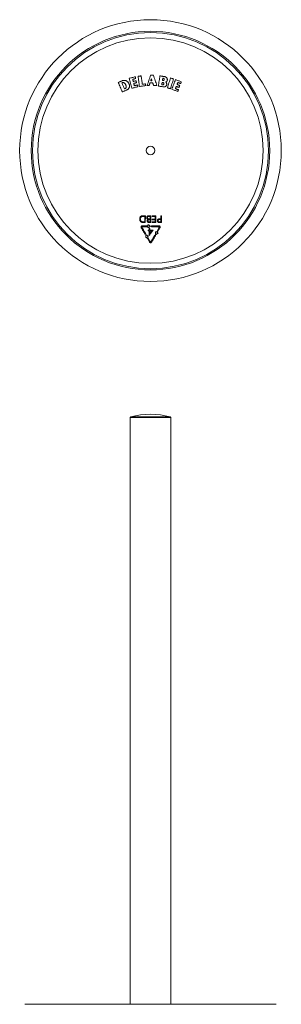
# Model space of a CAD drawing. Units: millimetres. Extents: x -175 to 508, y -192 to 420.
# Drawn here: x 102 to 193, y 80 to 420 of the extents above; entities that cross this region are included whole.
import ezdxf

# ---------------------------------------------------------------- set-up
doc = ezdxf.new("R2010")
doc.units = ezdxf.units.MM

msp = doc.modelspace()

# ---------------------------------------------------------------- linework, layer by layer
at = {"color": 7, "linetype": 'Continuous', "lineweight": 0}
for p, q in [((152.32, 397.82), (152.34, 397.97)), ((148.19, 347.15), (147.48, 347.15)), ((140.74, 282.53), (140.74, 79.72)), ((154.74, 79.72), (154.74, 282.53)), ((104.24, 79.72), (191.24, 79.72))]:
    msp.add_line(p, q, dxfattribs=at)
at = {"color": 8, "linetype": 'Continuous', "lineweight": 0}
for p, q in [((154.74, 282.53), (140.74, 282.53)), ((140.93, 282.77), (154.56, 282.77))]:
    msp.add_line(p, q, dxfattribs=at)
at = {"color": 7, "linetype": 'Continuous', "lineweight": 0, "flags": 128}
for points in [[(137.93, 398.97), (137.76, 398.89), (137.59, 398.82), (137.43, 398.75), (137.26, 398.68), (137.1, 398.61), (136.93, 398.53), (136.77, 398.46), (136.6, 398.39)], [(136.6, 398.39), (136.77, 397.99), (136.94, 397.59), (137.12, 397.19), (137.3, 396.78), (137.47, 396.37), (137.65, 395.96), (137.83, 395.55), (138.01, 395.13)], [(137.97, 398.29), (137.95, 398.29), (137.94, 398.28), (137.93, 398.27), (137.91, 398.27), (137.9, 398.26), (137.89, 398.26), (137.87, 398.25), (137.86, 398.25)], [(137.86, 398.25), (137.97, 397.99), (138.08, 397.73), (138.2, 397.47), (138.31, 397.21), (138.42, 396.94), (138.54, 396.68), (138.65, 396.41), (138.77, 396.15)], [(142.48, 400.36), (142.21, 400.29), (141.95, 400.23), (141.69, 400.16), (141.43, 400.1), (141.17, 400.03), (140.9, 399.97), (140.64, 399.9), (140.38, 399.84)], [(140.38, 399.84), (140.48, 399.42), (140.59, 398.99), (140.69, 398.57), (140.8, 398.14), (140.91, 397.7), (141.02, 397.27), (141.13, 396.83), (141.24, 396.38)], [(141.6, 399.48), (141.73, 399.52), (141.86, 399.55), (141.98, 399.58), (142.11, 399.61), (142.24, 399.64), (142.37, 399.68), (142.5, 399.71), (142.63, 399.74)], [(141.78, 398.75), (141.76, 398.84), (141.74, 398.93), (141.71, 399.03), (141.69, 399.12), (141.67, 399.21), (141.64, 399.3), (141.62, 399.39), (141.6, 399.48)], [(142.75, 398.99), (142.63, 398.96), (142.51, 398.93), (142.39, 398.9), (142.26, 398.87), (142.14, 398.84), (142.02, 398.81), (141.9, 398.78), (141.78, 398.75)], [(141.95, 398.07), (142.07, 398.1), (142.19, 398.13), (142.31, 398.16), (142.43, 398.19), (142.55, 398.22), (142.67, 398.25), (142.8, 398.28), (142.92, 398.31)], [(142.63, 399.74), (142.61, 399.82), (142.59, 399.9), (142.57, 399.97), (142.55, 400.05), (142.53, 400.13), (142.51, 400.2), (142.5, 400.28), (142.48, 400.36)], [(142.92, 398.31), (142.9, 398.39), (142.87, 398.48), (142.85, 398.56), (142.83, 398.65), (142.81, 398.73), (142.79, 398.82), (142.77, 398.9), (142.75, 398.99)], [(144.53, 400.67), (144.39, 400.65), (144.26, 400.64), (144.12, 400.62), (143.98, 400.6), (143.85, 400.58), (143.71, 400.57), (143.58, 400.55), (143.44, 400.53)], [(143.44, 400.53), (143.49, 400.1), (143.55, 399.67), (143.61, 399.23), (143.66, 398.79), (143.72, 398.35), (143.78, 397.9), (143.83, 397.46), (143.89, 397)], [(144.9, 397.77), (144.85, 398.14), (144.81, 398.51), (144.76, 398.88), (144.71, 399.24), (144.67, 399.6), (144.62, 399.96), (144.57, 400.32), (144.53, 400.67)], [(147.74, 400.87), (147.61, 400.43), (147.47, 400), (147.32, 399.56), (147.18, 399.11), (147.04, 398.67), (146.89, 398.22), (146.75, 397.77), (146.6, 397.31)], [(147.27, 397.31), (147.31, 397.44), (147.35, 397.56), (147.39, 397.69), (147.43, 397.81), (147.47, 397.93), (147.51, 398.06), (147.55, 398.18), (147.59, 398.31)], [(147.59, 398.31), (147.7, 398.31), (147.81, 398.31), (147.92, 398.31), (148.04, 398.31), (148.15, 398.31), (148.26, 398.31), (148.37, 398.31), (148.48, 398.3)], [(148.78, 400.86), (148.65, 400.86), (148.52, 400.86), (148.39, 400.86), (148.26, 400.87), (148.13, 400.87), (148, 400.87), (147.87, 400.87), (147.74, 400.87)], [(148.02, 399.66), (148, 399.58), (147.97, 399.5), (147.95, 399.42), (147.92, 399.34), (147.89, 399.25), (147.87, 399.17), (147.84, 399.09), (147.81, 399.01)], [(147.81, 399.01), (147.87, 399.01), (147.92, 399.01), (147.98, 399.01), (148.03, 399.01), (148.08, 399.01), (148.14, 399.01), (148.19, 399.01), (148.25, 399.01)], [(148.25, 399.01), (148.22, 399.09), (148.19, 399.17), (148.16, 399.25), (148.14, 399.34), (148.11, 399.42), (148.08, 399.5), (148.05, 399.58), (148.02, 399.66)], [(148.48, 398.3), (148.53, 398.18), (148.57, 398.06), (148.61, 397.93), (148.65, 397.81), (148.7, 397.68), (148.74, 397.56), (148.78, 397.43), (148.82, 397.31)], [(149.98, 397.31), (149.83, 397.76), (149.68, 398.22), (149.52, 398.66), (149.37, 399.11), (149.22, 399.55), (149.07, 399.99), (148.93, 400.43), (148.78, 400.86)], [(151.03, 400.67), (150.96, 400.24), (150.89, 399.81), (150.82, 399.37), (150.75, 398.94), (150.68, 398.5), (150.61, 398.05), (150.54, 397.61), (150.47, 397.16)], [(152.65, 400.41), (152.45, 400.44), (152.24, 400.47), (152.04, 400.5), (151.84, 400.54), (151.64, 400.57), (151.43, 400.6), (151.23, 400.63), (151.03, 400.67)], [(151.78, 398.42), (151.77, 398.32), (151.75, 398.22), (151.73, 398.12), (151.72, 398.02), (151.7, 397.92), (151.68, 397.81), (151.67, 397.71), (151.65, 397.61)], [(151.99, 398.39), (151.97, 398.4), (151.94, 398.4), (151.91, 398.4), (151.89, 398.41), (151.86, 398.41), (151.83, 398.42), (151.81, 398.42), (151.78, 398.42)], [(152.01, 399.87), (152, 399.77), (151.98, 399.68), (151.97, 399.59), (151.95, 399.49), (151.94, 399.4), (151.92, 399.31), (151.91, 399.21), (151.89, 399.12)], [(151.89, 399.12), (151.93, 399.11), (151.96, 399.11), (152, 399.1), (152.03, 399.09), (152.06, 399.09), (152.1, 399.08), (152.13, 399.08), (152.17, 399.07)], [(152.29, 399.82), (152.25, 399.83), (152.22, 399.83), (152.18, 399.84), (152.15, 399.84), (152.12, 399.85), (152.08, 399.86), (152.05, 399.86), (152.01, 399.87)], [(154.67, 399.94), (154.54, 399.53), (154.41, 399.12), (154.27, 398.7), (154.14, 398.28), (154, 397.85), (153.86, 397.42), (153.72, 396.99), (153.58, 396.56)], [(154.63, 396.22), (154.77, 396.65), (154.91, 397.09), (155.05, 397.51), (155.18, 397.94), (155.32, 398.36), (155.45, 398.78), (155.59, 399.19), (155.72, 399.6)], [(155.72, 399.6), (155.59, 399.65), (155.46, 399.69), (155.33, 399.73), (155.2, 399.77), (155.07, 399.82), (154.94, 399.86), (154.81, 399.9), (154.67, 399.94)], [(156.4, 399.39), (156.24, 398.99), (156.08, 398.58), (155.92, 398.17), (155.76, 397.76), (155.6, 397.34), (155.44, 396.92), (155.27, 396.5), (155.11, 396.08)], [(158.41, 398.6), (158.16, 398.7), (157.91, 398.8), (157.66, 398.9), (157.41, 399), (157.15, 399.09), (156.9, 399.19), (156.65, 399.29), (156.4, 399.39)], [(156.92, 397.69), (156.95, 397.78), (156.99, 397.87), (157.02, 397.96), (157.06, 398.05), (157.09, 398.13), (157.12, 398.22), (157.16, 398.31), (157.19, 398.4)], [(157.19, 398.4), (157.32, 398.35), (157.44, 398.3), (157.56, 398.25), (157.69, 398.21), (157.81, 398.16), (157.94, 398.11), (158.06, 398.06), (158.18, 398.01)], [(158.18, 398.01), (158.21, 398.09), (158.24, 398.16), (158.27, 398.24), (158.3, 398.31), (158.33, 398.38), (158.36, 398.46), (158.38, 398.53), (158.41, 398.6)], [(138.01, 395.13), (138.21, 395.21), (138.4, 395.3), (138.6, 395.38), (138.8, 395.47), (138.99, 395.55), (139.19, 395.64), (139.39, 395.72), (139.58, 395.81)], [(138.77, 396.15), (138.79, 396.16), (138.81, 396.17), (138.83, 396.18), (138.86, 396.19), (138.88, 396.19), (138.9, 396.2), (138.92, 396.21), (138.95, 396.22)], [(140.37, 397.8), (140.36, 397.83), (140.34, 397.86), (140.33, 397.89), (140.32, 397.92), (140.3, 397.95), (140.29, 397.98), (140.28, 398.01), (140.26, 398.04)], [(141.24, 396.38), (141.51, 396.45), (141.78, 396.52), (142.05, 396.59), (142.32, 396.65), (142.59, 396.72), (142.86, 396.79), (143.13, 396.85), (143.4, 396.92)], [(142.15, 397.27), (142.12, 397.37), (142.1, 397.47), (142.07, 397.57), (142.05, 397.67), (142.02, 397.77), (142, 397.87), (141.97, 397.97), (141.95, 398.07)], [(143.24, 397.54), (143.11, 397.5), (142.97, 397.47), (142.83, 397.44), (142.7, 397.4), (142.56, 397.37), (142.42, 397.33), (142.29, 397.3), (142.15, 397.27)], [(143.4, 396.92), (143.38, 397), (143.36, 397.08), (143.34, 397.15), (143.32, 397.23), (143.3, 397.31), (143.28, 397.38), (143.26, 397.46), (143.24, 397.54)], [(143.89, 397), (144.17, 397.04), (144.44, 397.07), (144.72, 397.11), (145, 397.15), (145.27, 397.18), (145.55, 397.22), (145.83, 397.25), (146.1, 397.29)], [(146.02, 397.92), (145.88, 397.9), (145.74, 397.88), (145.6, 397.86), (145.46, 397.85), (145.32, 397.83), (145.18, 397.81), (145.04, 397.79), (144.9, 397.77)], [(146.1, 397.29), (146.09, 397.37), (146.08, 397.45), (146.07, 397.52), (146.06, 397.6), (146.05, 397.68), (146.04, 397.76), (146.03, 397.84), (146.02, 397.92)], [(146.6, 397.31), (146.69, 397.31), (146.77, 397.31), (146.85, 397.31), (146.94, 397.31), (147.02, 397.31), (147.1, 397.31), (147.19, 397.31), (147.27, 397.31)], [(148.82, 397.31), (148.97, 397.31), (149.11, 397.31), (149.26, 397.31), (149.4, 397.31), (149.55, 397.31), (149.69, 397.31), (149.84, 397.31), (149.98, 397.31)], [(150.47, 397.16), (150.69, 397.12), (150.91, 397.08), (151.13, 397.05), (151.35, 397.01), (151.57, 396.98), (151.8, 396.94), (152.02, 396.91), (152.24, 396.87)], [(151.65, 397.61), (151.69, 397.6), (151.72, 397.6), (151.75, 397.59), (151.79, 397.59), (151.82, 397.58), (151.86, 397.58), (151.89, 397.57), (151.93, 397.56)], [(153.58, 396.56), (153.71, 396.52), (153.84, 396.47), (153.97, 396.43), (154.1, 396.39), (154.24, 396.35), (154.37, 396.31), (154.5, 396.26), (154.63, 396.22)], [(155.11, 396.08), (155.37, 395.98), (155.63, 395.87), (155.89, 395.77), (156.14, 395.67), (156.4, 395.57), (156.66, 395.47), (156.92, 395.37), (157.18, 395.27)], [(156.36, 396.27), (156.4, 396.37), (156.44, 396.46), (156.47, 396.56), (156.51, 396.65), (156.55, 396.75), (156.59, 396.85), (156.62, 396.94), (156.66, 397.04)], [(157.41, 395.86), (157.28, 395.91), (157.15, 395.96), (157.02, 396.01), (156.89, 396.06), (156.76, 396.11), (156.62, 396.17), (156.49, 396.22), (156.36, 396.27)], [(156.66, 397.04), (156.78, 396.99), (156.89, 396.95), (157.01, 396.9), (157.13, 396.86), (157.24, 396.81), (157.36, 396.77), (157.47, 396.72), (157.59, 396.68)], [(157.84, 397.33), (157.73, 397.37), (157.61, 397.42), (157.5, 397.46), (157.38, 397.51), (157.26, 397.56), (157.15, 397.6), (157.03, 397.65), (156.92, 397.69)], [(157.18, 395.27), (157.21, 395.34), (157.24, 395.42), (157.27, 395.49), (157.3, 395.56), (157.33, 395.64), (157.36, 395.71), (157.38, 395.78), (157.41, 395.86)], [(157.59, 396.68), (157.62, 396.76), (157.65, 396.84), (157.69, 396.92), (157.72, 397), (157.75, 397.09), (157.78, 397.17), (157.81, 397.25), (157.84, 397.33)], [(145.22, 352.34), (145.31, 352.34), (145.4, 352.34), (145.5, 352.34), (145.59, 352.34), (145.68, 352.34), (145.77, 352.34), (145.86, 352.34), (145.96, 352.34)], [(145.74, 352.1), (145.71, 352.1), (145.67, 352.1), (145.64, 352.1), (145.61, 352.1), (145.57, 352.1), (145.54, 352.1), (145.5, 352.1), (145.47, 352.1)], [(145.74, 350.21), (145.74, 350.44), (145.74, 350.68), (145.74, 350.91), (145.74, 351.15), (145.74, 351.38), (145.74, 351.62), (145.74, 351.86), (145.74, 352.1)], [(145.96, 352.34), (145.96, 352.04), (145.96, 351.74), (145.96, 351.44), (145.96, 351.14), (145.95, 350.85), (145.95, 350.55), (145.95, 350.26), (145.95, 349.96)], [(147.21, 352.34), (147.29, 352.34), (147.37, 352.34), (147.45, 352.34), (147.53, 352.34), (147.61, 352.34), (147.69, 352.34), (147.77, 352.34), (147.85, 352.34)], [(147.64, 352.1), (147.6, 352.1), (147.56, 352.1), (147.52, 352.1), (147.48, 352.1), (147.45, 352.1), (147.41, 352.1), (147.37, 352.1), (147.33, 352.1)], [(147.49, 351.21), (147.51, 351.21), (147.53, 351.21), (147.55, 351.21), (147.56, 351.21), (147.58, 351.21), (147.6, 351.21), (147.62, 351.21), (147.63, 351.21)], [(147.63, 350.97), (147.62, 350.97), (147.6, 350.97), (147.58, 350.97), (147.56, 350.97), (147.54, 350.97), (147.53, 350.97), (147.51, 350.97), (147.49, 350.97)], [(147.63, 351.21), (147.63, 351.32), (147.63, 351.43), (147.63, 351.54), (147.63, 351.65), (147.63, 351.76), (147.64, 351.88), (147.64, 351.99), (147.64, 352.1)], [(147.63, 350.21), (147.63, 350.3), (147.63, 350.4), (147.63, 350.49), (147.63, 350.59), (147.63, 350.68), (147.63, 350.78), (147.63, 350.87), (147.63, 350.97)], [(147.85, 352.34), (147.85, 352.04), (147.85, 351.74), (147.85, 351.44), (147.85, 351.14), (147.85, 350.84), (147.85, 350.55), (147.85, 350.25), (147.85, 349.96)], [(148.28, 352.1), (148.28, 352.13), (148.28, 352.16), (148.28, 352.19), (148.28, 352.22), (148.28, 352.25), (148.28, 352.28), (148.28, 352.31), (148.28, 352.34)], [(148.28, 352.34), (148.44, 352.34), (148.61, 352.34), (148.78, 352.34), (148.95, 352.34), (149.12, 352.34), (149.28, 352.34), (149.45, 352.34), (149.62, 352.34)], [(149.41, 352.1), (149.26, 352.1), (149.12, 352.1), (148.98, 352.1), (148.84, 352.1), (148.7, 352.1), (148.56, 352.1), (148.42, 352.1), (148.28, 352.1)], [(148.28, 350.94), (148.28, 350.97), (148.28, 351), (148.28, 351.03), (148.28, 351.06), (148.28, 351.09), (148.28, 351.12), (148.28, 351.15), (148.28, 351.18)], [(148.28, 351.18), (148.42, 351.18), (148.56, 351.18), (148.7, 351.18), (148.84, 351.18), (148.98, 351.18), (149.12, 351.18), (149.26, 351.18), (149.4, 351.18)], [(149.4, 350.94), (149.26, 350.94), (149.12, 350.94), (148.98, 350.94), (148.84, 350.94), (148.7, 350.94), (148.56, 350.94), (148.42, 350.94), (148.28, 350.94)], [(149.4, 351.18), (149.41, 351.29), (149.41, 351.41), (149.41, 351.52), (149.41, 351.64), (149.41, 351.75), (149.41, 351.87), (149.41, 351.98), (149.41, 352.1)], [(149.4, 350.2), (149.4, 350.29), (149.4, 350.39), (149.4, 350.48), (149.4, 350.57), (149.4, 350.66), (149.4, 350.75), (149.4, 350.84), (149.4, 350.94)], [(149.62, 352.34), (149.62, 352.04), (149.62, 351.74), (149.62, 351.44), (149.62, 351.14), (149.62, 350.84), (149.62, 350.55), (149.62, 350.25), (149.62, 349.96)], [(151.36, 351), (151.31, 351), (151.25, 351), (151.2, 351), (151.15, 351), (151.1, 351), (151.05, 351), (150.99, 351), (150.94, 351)], [(151.19, 351.24), (151.21, 351.24), (151.23, 351.24), (151.25, 351.24), (151.27, 351.24), (151.3, 351.24), (151.32, 351.24), (151.34, 351.24), (151.36, 351.24)], [(151.36, 352.34), (151.39, 352.34), (151.41, 352.34), (151.44, 352.34), (151.47, 352.34), (151.49, 352.34), (151.52, 352.34), (151.55, 352.34), (151.57, 352.34)], [(151.36, 351.24), (151.36, 351.38), (151.36, 351.51), (151.36, 351.65), (151.36, 351.79), (151.36, 351.92), (151.36, 352.06), (151.36, 352.2), (151.36, 352.34)], [(151.36, 350.2), (151.36, 350.3), (151.36, 350.4), (151.36, 350.5), (151.36, 350.6), (151.36, 350.7), (151.36, 350.8), (151.36, 350.9), (151.36, 351)], [(151.57, 352.34), (151.57, 352.04), (151.57, 351.73), (151.57, 351.43), (151.57, 351.14), (151.57, 350.84), (151.57, 350.54), (151.57, 350.25), (151.57, 349.96)], [(144.54, 348.17), (144.71, 347.89), (144.87, 347.61), (145.03, 347.33), (145.19, 347.05), (145.35, 346.77), (145.51, 346.5), (145.66, 346.23), (145.82, 345.96)], [(146.08, 346.11), (145.92, 346.38), (145.77, 346.65), (145.61, 346.92), (145.45, 347.2), (145.29, 347.48), (145.13, 347.76), (144.97, 348.04), (144.8, 348.32)], [(146.93, 348.84), (146.68, 348.84), (146.43, 348.84), (146.18, 348.84), (145.93, 348.84), (145.68, 348.84), (145.43, 348.84), (145.18, 348.84), (144.93, 348.85)], [(144.93, 348.55), (145.18, 348.54), (145.43, 348.54), (145.68, 348.54), (145.93, 348.54), (146.18, 348.54), (146.43, 348.54), (146.68, 348.54), (146.93, 348.54)], [(145.95, 349.96), (145.89, 349.96), (145.83, 349.96), (145.77, 349.96), (145.71, 349.96), (145.65, 349.96), (145.59, 349.96), (145.53, 349.96), (145.47, 349.96)], [(145.57, 350.21), (145.59, 350.21), (145.61, 350.21), (145.64, 350.21), (145.66, 350.21), (145.68, 350.21), (145.7, 350.21), (145.72, 350.21), (145.74, 350.21)], [(146.92, 349.2), (146.9, 349.17), (146.88, 349.13), (146.86, 349.1), (146.84, 349.07), (146.82, 349.04), (146.8, 349), (146.78, 348.97), (146.77, 348.94)], [(146.77, 348.94), (146.79, 348.93), (146.81, 348.91), (146.83, 348.9), (146.85, 348.89), (146.87, 348.88), (146.89, 348.87), (146.91, 348.85), (146.93, 348.84)], [(146.93, 348.54), (146.91, 348.53), (146.89, 348.52), (146.87, 348.51), (146.85, 348.5), (146.83, 348.48), (146.81, 348.47), (146.79, 348.46), (146.77, 348.45)], [(146.77, 348.45), (146.78, 348.42), (146.8, 348.38), (146.82, 348.35), (146.84, 348.32), (146.86, 348.29), (146.88, 348.25), (146.9, 348.22), (146.91, 348.19)], [(146.91, 348.19), (147.02, 348.25), (147.13, 348.31), (147.24, 348.38), (147.35, 348.44), (147.46, 348.5), (147.57, 348.57), (147.68, 348.63), (147.79, 348.69)], [(147.79, 348.69), (147.68, 348.76), (147.57, 348.82), (147.46, 348.88), (147.35, 348.94), (147.24, 349.01), (147.14, 349.07), (147.03, 349.13), (146.92, 349.2)], [(146.99, 347.15), (146.99, 347.18), (146.99, 347.21), (146.99, 347.24), (146.99, 347.27), (146.99, 347.3), (146.99, 347.33), (146.99, 347.36), (146.99, 347.39)], [(146.99, 347.39), (147.03, 347.39), (147.06, 347.39), (147.1, 347.39), (147.13, 347.39), (147.17, 347.39), (147.2, 347.39), (147.24, 347.39), (147.27, 347.39)], [(147.27, 347.39), (147.27, 347.46), (147.27, 347.53), (147.27, 347.6), (147.27, 347.67), (147.27, 347.74), (147.27, 347.8), (147.27, 347.87), (147.27, 347.94)], [(147.27, 347.94), (147.3, 347.94), (147.32, 347.94), (147.35, 347.94), (147.38, 347.94), (147.4, 347.94), (147.43, 347.94), (147.46, 347.94), (147.48, 347.94)], [(148.61, 347.39), (148.45, 347.15), (148.28, 346.91), (148.12, 346.67), (147.96, 346.44), (147.79, 346.2), (147.63, 345.97), (147.47, 345.73), (147.31, 345.5)], [(147.34, 350.21), (147.38, 350.21), (147.42, 350.21), (147.45, 350.21), (147.49, 350.21), (147.52, 350.21), (147.56, 350.21), (147.6, 350.21), (147.63, 350.21)], [(147.85, 349.96), (147.79, 349.96), (147.73, 349.96), (147.67, 349.96), (147.61, 349.96), (147.56, 349.96), (147.5, 349.96), (147.44, 349.96), (147.38, 349.96)], [(147.48, 347.94), (147.48, 347.87), (147.48, 347.8), (147.48, 347.74), (147.48, 347.67), (147.48, 347.6), (147.48, 347.53), (147.48, 347.46), (147.48, 347.39)], [(147.48, 347.39), (147.62, 347.39), (147.77, 347.39), (147.91, 347.39), (148.05, 347.39), (148.19, 347.39), (148.33, 347.39), (148.47, 347.39), (148.61, 347.39)], [(148.09, 348.84), (148.09, 348.8), (148.09, 348.77), (148.09, 348.73), (148.09, 348.69), (148.09, 348.65), (148.09, 348.62), (148.09, 348.58), (148.09, 348.54)], [(150.65, 348.84), (150.33, 348.84), (150.01, 348.84), (149.69, 348.84), (149.37, 348.84), (149.05, 348.84), (148.73, 348.84), (148.41, 348.84), (148.09, 348.84)], [(148.09, 348.54), (148.41, 348.54), (148.73, 348.54), (149.05, 348.54), (149.37, 348.54), (149.69, 348.54), (150.01, 348.54), (150.33, 348.54), (150.65, 348.54)], [(148.27, 349.96), (148.27, 349.99), (148.27, 350.02), (148.27, 350.05), (148.27, 350.08), (148.27, 350.11), (148.27, 350.14), (148.27, 350.17), (148.27, 350.2)], [(148.27, 350.2), (148.42, 350.2), (148.56, 350.2), (148.7, 350.2), (148.84, 350.2), (148.98, 350.2), (149.12, 350.2), (149.26, 350.2), (149.4, 350.2)], [(149.62, 349.96), (149.45, 349.96), (149.28, 349.96), (149.11, 349.96), (148.95, 349.96), (148.78, 349.96), (148.61, 349.96), (148.44, 349.96), (148.27, 349.96)], [(150.77, 348.31), (150.65, 348.1), (150.52, 347.88), (150.4, 347.66), (150.27, 347.44), (150.15, 347.23), (150.02, 347.01), (149.9, 346.8), (149.78, 346.59)], [(150.03, 346.44), (150.16, 346.65), (150.28, 346.86), (150.41, 347.08), (150.53, 347.29), (150.66, 347.51), (150.78, 347.73), (150.91, 347.94), (151.03, 348.16)], [(150.92, 350.2), (150.98, 350.2), (151.03, 350.2), (151.09, 350.2), (151.14, 350.2), (151.19, 350.2), (151.25, 350.2), (151.3, 350.2), (151.36, 350.2)], [(151.57, 349.96), (151.51, 349.96), (151.45, 349.96), (151.4, 349.96), (151.34, 349.96), (151.28, 349.96), (151.22, 349.96), (151.16, 349.96), (151.1, 349.96)], [(145.82, 345.96), (145.85, 345.97), (145.88, 345.99), (145.92, 346.01), (145.95, 346.03), (145.98, 346.05), (146.01, 346.07), (146.05, 346.09), (146.08, 346.11)], [(146.1, 345.77), (146.1, 345.64), (146.1, 345.52), (146.1, 345.39), (146.1, 345.26), (146.1, 345.14), (146.1, 345.01), (146.1, 344.89), (146.1, 344.76)], [(146.97, 345.27), (146.86, 345.33), (146.76, 345.39), (146.65, 345.45), (146.54, 345.52), (146.43, 345.58), (146.32, 345.64), (146.21, 345.71), (146.1, 345.77)], [(146.1, 344.76), (146.14, 344.76), (146.17, 344.76), (146.21, 344.76), (146.25, 344.76), (146.29, 344.76), (146.32, 344.76), (146.36, 344.76), (146.4, 344.76)], [(146.4, 344.95), (146.53, 344.73), (146.65, 344.51), (146.78, 344.29), (146.9, 344.08), (147.03, 343.86), (147.15, 343.65), (147.27, 343.43), (147.39, 343.22)], [(146.4, 344.76), (146.4, 344.78), (146.4, 344.81), (146.4, 344.83), (146.4, 344.86), (146.4, 344.88), (146.4, 344.9), (146.4, 344.93), (146.4, 344.95)], [(146.66, 345.1), (146.68, 345.09), (146.7, 345.08), (146.72, 345.07), (146.74, 345.05), (146.76, 345.04), (146.78, 345.03), (146.8, 345.02), (146.82, 345.01)], [(147.65, 343.37), (147.53, 343.58), (147.41, 343.8), (147.29, 344.01), (147.16, 344.23), (147.04, 344.44), (146.91, 344.66), (146.79, 344.88), (146.66, 345.1)], [(146.82, 345.01), (146.84, 345.04), (146.86, 345.07), (146.88, 345.1), (146.9, 345.14), (146.92, 345.17), (146.94, 345.2), (146.95, 345.23), (146.97, 345.27)], [(147.27, 347.15), (147.24, 347.15), (147.2, 347.15), (147.17, 347.15), (147.13, 347.15), (147.1, 347.15), (147.06, 347.15), (147.03, 347.15), (146.99, 347.15)], [(147.27, 345.5), (147.27, 345.7), (147.27, 345.91), (147.27, 346.11), (147.27, 346.32), (147.27, 346.52), (147.27, 346.73), (147.27, 346.94), (147.27, 347.15)], [(147.31, 345.5), (147.31, 345.5), (147.3, 345.5), (147.29, 345.5), (147.29, 345.5), (147.28, 345.5), (147.28, 345.5), (147.27, 345.5), (147.27, 345.5)], [(147.48, 347.15), (147.48, 347.02), (147.48, 346.89), (147.48, 346.76), (147.48, 346.63), (147.48, 346.5), (147.48, 346.37), (147.48, 346.24), (147.48, 346.11)], [(147.48, 346.11), (147.57, 346.24), (147.66, 346.37), (147.75, 346.5), (147.84, 346.63), (147.92, 346.76), (148.01, 346.89), (148.1, 347.02), (148.19, 347.15)], [(149.19, 345.58), (149.03, 345.3), (148.87, 345.02), (148.71, 344.74), (148.55, 344.46), (148.39, 344.19), (148.23, 343.91), (148.07, 343.64), (147.91, 343.37)], [(148.17, 343.22), (148.33, 343.49), (148.49, 343.76), (148.65, 344.04), (148.8, 344.31), (148.97, 344.59), (149.13, 344.87), (149.29, 345.15), (149.45, 345.43)], [(149.45, 345.43), (149.42, 345.45), (149.39, 345.47), (149.36, 345.49), (149.32, 345.51), (149.29, 345.53), (149.26, 345.55), (149.23, 345.56), (149.19, 345.58)], [(149.48, 346.78), (149.48, 346.65), (149.48, 346.52), (149.48, 346.4), (149.47, 346.27), (149.47, 346.14), (149.47, 346.02), (149.47, 345.89), (149.47, 345.77)], [(149.47, 345.77), (149.58, 345.83), (149.69, 345.89), (149.8, 345.96), (149.91, 346.02), (150.02, 346.08), (150.13, 346.15), (150.24, 346.21), (150.35, 346.27)], [(149.78, 346.78), (149.74, 346.78), (149.7, 346.78), (149.66, 346.78), (149.63, 346.78), (149.59, 346.78), (149.55, 346.78), (149.51, 346.78), (149.48, 346.78)], [(149.78, 346.59), (149.78, 346.61), (149.78, 346.63), (149.78, 346.66), (149.78, 346.68), (149.78, 346.71), (149.78, 346.73), (149.78, 346.75), (149.78, 346.78)], [(150.2, 346.53), (150.18, 346.52), (150.16, 346.51), (150.14, 346.5), (150.12, 346.48), (150.1, 346.47), (150.08, 346.46), (150.06, 346.45), (150.03, 346.44)], [(150.35, 346.27), (150.33, 346.3), (150.31, 346.34), (150.29, 346.37), (150.27, 346.4), (150.26, 346.43), (150.24, 346.47), (150.22, 346.5), (150.2, 346.53)]]:
    msp.add_lwpolyline(points, dxfattribs=at)
at = {"color": 7, "linetype": 'Continuous', "lineweight": 0}
for radius in [45.25, 41.25, 40.83, 38.97, 1.5]:
    msp.add_circle((147.74, 374.84), radius, dxfattribs=at)
for centre, radius, start, end in [((140.99, 282.53), 0.25, 105.8266, 180), ((147.74, 258.72), 25, 74.1734, 105.8266), ((154.49, 282.53), 0.25, 0, 74.1734)]:
    msp.add_arc(centre, radius, start, end, dxfattribs=at)
for points, knots in [([(140.26, 398.04), (140.23, 398.12), (140.15, 398.27), (140, 398.48), (139.82, 398.66), (139.63, 398.81), (139.42, 398.94), (139.18, 399.03), (138.92, 399.1), (138.64, 399.12), (138.35, 399.1), (138.11, 399.04), (137.97, 398.98), (137.93, 398.97)], [0, 0, 0, 0, 0.099183, 0.198737, 0.297874, 0.387771, 0.478, 0.567785, 0.66306, 0.758269, 0.854057, 0.949796, 1, 1, 1, 1]), ([(138.73, 398.19), (138.7, 398.21), (138.63, 398.26), (138.51, 398.31), (138.38, 398.35), (138.25, 398.36), (138.12, 398.34), (138.02, 398.32), (137.98, 398.3), (137.97, 398.29)], [0, 0, 0, 0, 0.167763, 0.335408, 0.504623, 0.673642, 0.818626, 0.963543, 1, 1, 1, 1]), ([(152.34, 397.97), (152.34, 398), (152.34, 398.06), (152.3, 398.17), (152.23, 398.28), (152.12, 398.36), (152.03, 398.38), (151.99, 398.39)], [0, 0, 0, 0, 0.164137, 0.328161, 0.608271, 0.808674, 1, 1, 1, 1]), ([(152.17, 399.07), (152.2, 399.07), (152.25, 399.07), (152.33, 399.09), (152.4, 399.14), (152.45, 399.19), (152.46, 399.23), (152.47, 399.24)], [0, 0, 0, 0, 0.208416, 0.416773, 0.638964, 0.896379, 1, 1, 1, 1]), ([(152.52, 399.57), (152.51, 399.61), (152.5, 399.68), (152.43, 399.76), (152.36, 399.81), (152.31, 399.82), (152.29, 399.82)], [0, 0, 0, 0, 0.3585887, 0.6058166, 0.8543969, 1, 1, 1, 1]), ([(152.47, 399.24), (152.49, 399.28), (152.52, 399.37), (152.53, 399.49), (152.52, 399.55), (152.52, 399.57)], [0, 0, 0, 0, 0.4158971, 0.8454392, 1, 1, 1, 1]), ([(153.59, 399.39), (153.57, 399.47), (153.55, 399.63), (153.46, 399.84), (153.35, 400.01), (153.22, 400.14), (153.07, 400.26), (152.88, 400.36), (152.73, 400.39), (152.65, 400.41)], [0, 0, 0, 0, 0.177399, 0.354597, 0.477161, 0.599623, 0.723065, 0.846392, 1, 1, 1, 1]), ([(153.02, 398.53), (153.06, 398.54), (153.15, 398.58), (153.27, 398.66), (153.37, 398.76), (153.46, 398.87), (153.53, 399), (153.58, 399.18), (153.59, 399.31), (153.59, 399.39)], [0, 0, 0, 0, 0.122869, 0.245856, 0.368112, 0.490429, 0.630162, 0.769934, 1, 1, 1, 1]), ([(153.4, 397.62), (153.4, 397.69), (153.4, 397.85), (153.35, 398.06), (153.25, 398.26), (153.14, 398.42), (153.05, 398.5), (153.02, 398.53)], [0, 0, 0, 0, 0.230417, 0.469818, 0.668403, 0.874692, 1, 1, 1, 1]), ([(139.31, 396.69), (139.32, 396.81), (139.34, 397.05), (139.28, 397.38), (139.16, 397.68), (138.99, 397.95), (138.82, 398.1), (138.73, 398.19)], [0, 0, 0, 0, 0.2066, 0.421494, 0.600364, 0.783767, 1, 1, 1, 1]), ([(138.95, 396.22), (139, 396.25), (139.11, 396.31), (139.23, 396.45), (139.29, 396.59), (139.3, 396.67), (139.31, 396.69)], [0, 0, 0, 0, 0.28504, 0.569744, 0.871361, 1, 1, 1, 1]), ([(139.58, 395.81), (139.65, 395.84), (139.79, 395.91), (139.97, 396.05), (140.13, 396.2), (140.26, 396.38), (140.37, 396.58), (140.45, 396.8), (140.49, 397.03), (140.5, 397.28), (140.46, 397.54), (140.4, 397.71), (140.37, 397.8)], [0, 0, 0, 0, 0.08844, 0.176908, 0.265107, 0.353347, 0.447024, 0.540748, 0.647851, 0.754995, 0.877484, 1, 1, 1, 1]), ([(151.93, 397.56), (151.96, 397.56), (152.03, 397.56), (152.13, 397.59), (152.22, 397.65), (152.29, 397.73), (152.31, 397.79), (152.32, 397.82)], [0, 0, 0, 0, 0.191176, 0.382265, 0.584757, 0.81533, 1, 1, 1, 1]), ([(152.24, 396.87), (152.29, 396.87), (152.4, 396.85), (152.56, 396.87), (152.71, 396.9), (152.85, 396.96), (152.99, 397.03), (153.11, 397.13), (153.18, 397.21), (153.22, 397.25)], [0, 0, 0, 0, 0.138088, 0.276215, 0.413951, 0.551754, 0.697999, 0.844319, 1, 1, 1, 1]), ([(153.22, 397.25), (153.26, 397.3), (153.34, 397.42), (153.38, 397.55), (153.4, 397.62)], [0, 0, 0, 0, 0.489975, 1, 1, 1, 1]), ([(144, 351.19), (144.01, 351.27), (144.01, 351.44), (144.07, 351.66), (144.17, 351.85), (144.27, 351.99), (144.38, 352.11), (144.51, 352.2), (144.65, 352.27), (144.82, 352.31), (145.01, 352.34), (145.15, 352.34), (145.22, 352.34)], [0, 0, 0, 0, 0.140133, 0.279894, 0.383587, 0.487184, 0.565326, 0.643407, 0.722073, 0.800943, 0.900363, 1, 1, 1, 1]), ([(144.72, 350.05), (144.66, 350.07), (144.56, 350.12), (144.42, 350.21), (144.3, 350.32), (144.19, 350.47), (144.1, 350.64), (144.04, 350.83), (144.01, 351.01), (144, 351.13), (144, 351.19)], [0, 0, 0, 0, 0.110399, 0.220523, 0.330841, 0.441293, 0.593349, 0.745608, 0.872728, 1, 1, 1, 1]), ([(144.79, 352.04), (144.74, 352.02), (144.65, 351.99), (144.53, 351.91), (144.43, 351.82), (144.35, 351.71), (144.29, 351.59), (144.24, 351.46), (144.22, 351.33), (144.22, 351.23), (144.22, 351.18)], [0, 0, 0, 0, 0.120403, 0.240451, 0.360923, 0.481493, 0.606634, 0.731822, 0.865821, 1, 1, 1, 1]), ([(144.22, 351.18), (144.22, 351.12), (144.22, 350.98), (144.27, 350.8), (144.35, 350.65), (144.43, 350.54), (144.52, 350.44), (144.66, 350.34), (144.77, 350.3), (144.84, 350.27)], [0, 0, 0, 0, 0.18194, 0.3633, 0.488089, 0.612728, 0.718451, 0.824067, 1, 1, 1, 1]), ([(145.47, 352.1), (145.36, 352.1), (145.18, 352.1), (144.96, 352.08), (144.84, 352.05), (144.79, 352.04)], [0, 0, 0, 0, 0.495881, 0.746393, 1, 1, 1, 1]), ([(146.44, 351.67), (146.45, 351.71), (146.45, 351.8), (146.49, 351.93), (146.55, 352.03), (146.63, 352.13), (146.72, 352.21), (146.85, 352.29), (147.02, 352.34), (147.15, 352.34), (147.21, 352.34)], [0, 0, 0, 0, 0.127082, 0.253713, 0.36072, 0.467806, 0.575365, 0.682826, 0.871356, 1, 1, 1, 1]), ([(146.9, 351.06), (146.86, 351.08), (146.77, 351.11), (146.63, 351.2), (146.54, 351.32), (146.48, 351.45), (146.45, 351.56), (146.45, 351.63), (146.44, 351.67)], [0, 0, 0, 0, 0.159305, 0.317617, 0.565413, 0.71692, 0.868467, 1, 1, 1, 1]), ([(146.63, 350.55), (146.63, 350.59), (146.63, 350.67), (146.67, 350.8), (146.75, 350.95), (146.85, 351.02), (146.9, 351.06)], [0, 0, 0, 0, 0.201484, 0.407221, 0.719708, 1, 1, 1, 1]), ([(147.33, 352.1), (147.28, 352.1), (147.18, 352.1), (147.02, 352.08), (146.87, 352.03), (146.76, 351.93), (146.67, 351.81), (146.66, 351.72), (146.66, 351.67)], [0, 0, 0, 0, 0.163125, 0.3256174, 0.4906754, 0.6561273, 0.8191013, 1, 1, 1, 1]), ([(146.66, 351.67), (146.66, 351.61), (146.67, 351.51), (146.77, 351.38), (146.9, 351.28), (147, 351.26), (147.05, 351.24)], [0, 0, 0, 0, 0.270468, 0.534672, 0.782004, 1, 1, 1, 1]), ([(147.49, 350.97), (147.44, 350.97), (147.33, 350.97), (147.18, 350.95), (147.03, 350.9), (146.93, 350.81), (146.85, 350.69), (146.84, 350.6), (146.84, 350.56)], [0, 0, 0, 0, 0.172286, 0.343897, 0.503411, 0.66308, 0.820224, 1, 1, 1, 1]), ([(147.05, 351.24), (147.08, 351.24), (147.16, 351.22), (147.31, 351.21), (147.42, 351.21), (147.49, 351.21)], [0, 0, 0, 0, 0.250525, 0.500637, 1, 1, 1, 1]), ([(150.11, 350.6), (150.11, 350.64), (150.11, 350.72), (150.15, 350.86), (150.21, 350.98), (150.31, 351.07), (150.42, 351.15), (150.52, 351.18), (150.58, 351.2)], [0, 0, 0, 0, 0.1568066, 0.3130789, 0.5435742, 0.6599685, 0.776224, 1, 1, 1, 1]), ([(150.56, 349.99), (150.53, 350), (150.46, 350.03), (150.34, 350.09), (150.21, 350.21), (150.12, 350.39), (150.11, 350.53), (150.11, 350.6)], [0, 0, 0, 0, 0.119704, 0.239119, 0.477608, 0.736771, 1, 1, 1, 1]), ([(150.94, 351), (150.85, 351), (150.72, 351), (150.54, 350.95), (150.43, 350.88), (150.35, 350.77), (150.32, 350.67), (150.32, 350.61), (150.32, 350.6)], [0, 0, 0, 0, 0.306998, 0.454884, 0.603634, 0.770589, 0.938949, 1, 1, 1, 1]), ([(150.32, 350.6), (150.33, 350.55), (150.34, 350.45), (150.42, 350.34), (150.52, 350.26), (150.64, 350.22), (150.78, 350.2), (150.87, 350.2), (150.92, 350.2)], [0, 0, 0, 0, 0.19883, 0.38704, 0.532456, 0.678086, 0.838808, 1, 1, 1, 1]), ([(150.58, 351.2), (150.63, 351.21), (150.73, 351.23), (150.94, 351.24), (151.09, 351.24), (151.19, 351.24)], [0, 0, 0, 0, 0.250442, 0.500416, 1, 1, 1, 1]), ([(144.93, 348.85), (144.89, 348.84), (144.8, 348.83), (144.68, 348.77), (144.58, 348.68), (144.5, 348.55), (144.47, 348.39), (144.5, 348.25), (144.54, 348.18), (144.54, 348.17)], [0, 0, 0, 0, 0.1253843, 0.2504558, 0.3876558, 0.5512357, 0.7435602, 0.9545181, 1, 1, 1, 1]), ([(145.47, 349.96), (145.41, 349.96), (145.28, 349.96), (145.09, 349.98), (144.9, 350), (144.78, 350.03), (144.72, 350.05)], [0, 0, 0, 0, 0.250029, 0.500153, 0.747984, 1, 1, 1, 1]), ([(144.8, 348.32), (144.8, 348.34), (144.78, 348.38), (144.79, 348.44), (144.81, 348.49), (144.85, 348.53), (144.9, 348.54), (144.92, 348.54), (144.93, 348.55)], [0, 0, 0, 0, 0.211206, 0.404691, 0.616666, 0.773555, 0.904415, 1, 1, 1, 1]), ([(144.84, 350.27), (144.9, 350.26), (145.02, 350.23), (145.27, 350.21), (145.45, 350.21), (145.57, 350.21)], [0, 0, 0, 0, 0.2509111, 0.5012807, 1, 1, 1, 1]), ([(147.38, 349.96), (147.33, 349.96), (147.23, 349.96), (147.07, 349.99), (146.9, 350.04), (146.76, 350.16), (146.66, 350.33), (146.63, 350.47), (146.63, 350.54), (146.63, 350.55)], [0, 0, 0, 0, 0.130785, 0.261251, 0.41669, 0.572441, 0.772416, 0.974917, 1, 1, 1, 1]), ([(146.84, 350.56), (146.84, 350.53), (146.84, 350.48), (146.87, 350.39), (146.93, 350.32), (147.04, 350.25), (147.18, 350.21), (147.29, 350.21), (147.34, 350.21)], [0, 0, 0, 0, 0.125356, 0.249958, 0.407926, 0.566073, 0.773127, 1, 1, 1, 1]), ([(151.1, 349.96), (151.01, 349.96), (150.88, 349.96), (150.7, 349.97), (150.61, 349.99), (150.56, 349.99)], [0, 0, 0, 0, 0.497771, 0.747902, 1, 1, 1, 1]), ([(151.03, 348.16), (151.05, 348.19), (151.08, 348.25), (151.1, 348.37), (151.09, 348.49), (151.04, 348.6), (150.98, 348.7), (150.88, 348.78), (150.76, 348.83), (150.68, 348.84), (150.65, 348.84)], [0, 0, 0, 0, 0.106011, 0.212115, 0.405334, 0.51165, 0.617872, 0.774613, 0.905451, 1, 1, 1, 1]), ([(150.65, 348.54), (150.66, 348.54), (150.69, 348.54), (150.73, 348.52), (150.76, 348.48), (150.79, 348.44), (150.8, 348.39), (150.79, 348.34), (150.78, 348.32), (150.77, 348.31)], [0, 0, 0, 0, 0.12507, 0.250185, 0.387715, 0.551983, 0.74507, 0.956214, 1, 1, 1, 1]), ([(147.39, 343.22), (147.41, 343.2), (147.44, 343.15), (147.52, 343.08), (147.62, 343.02), (147.75, 342.99), (147.87, 343), (147.99, 343.04), (148.1, 343.11), (148.15, 343.18), (148.17, 343.22)], [0, 0, 0, 0, 0.108723, 0.217205, 0.346047, 0.47587, 0.586144, 0.689988, 0.835664, 1, 1, 1, 1]), ([(147.91, 343.37), (147.9, 343.36), (147.88, 343.33), (147.84, 343.3), (147.8, 343.29), (147.75, 343.3), (147.72, 343.31), (147.68, 343.34), (147.66, 343.36), (147.65, 343.37)], [0, 0, 0, 0, 0.215603, 0.344466, 0.474272, 0.584887, 0.68946, 0.835915, 1, 1, 1, 1])]:
    msp.add_open_spline(points, degree=3, knots=knots, dxfattribs=at)

doc.saveas('drawing.dxf')
